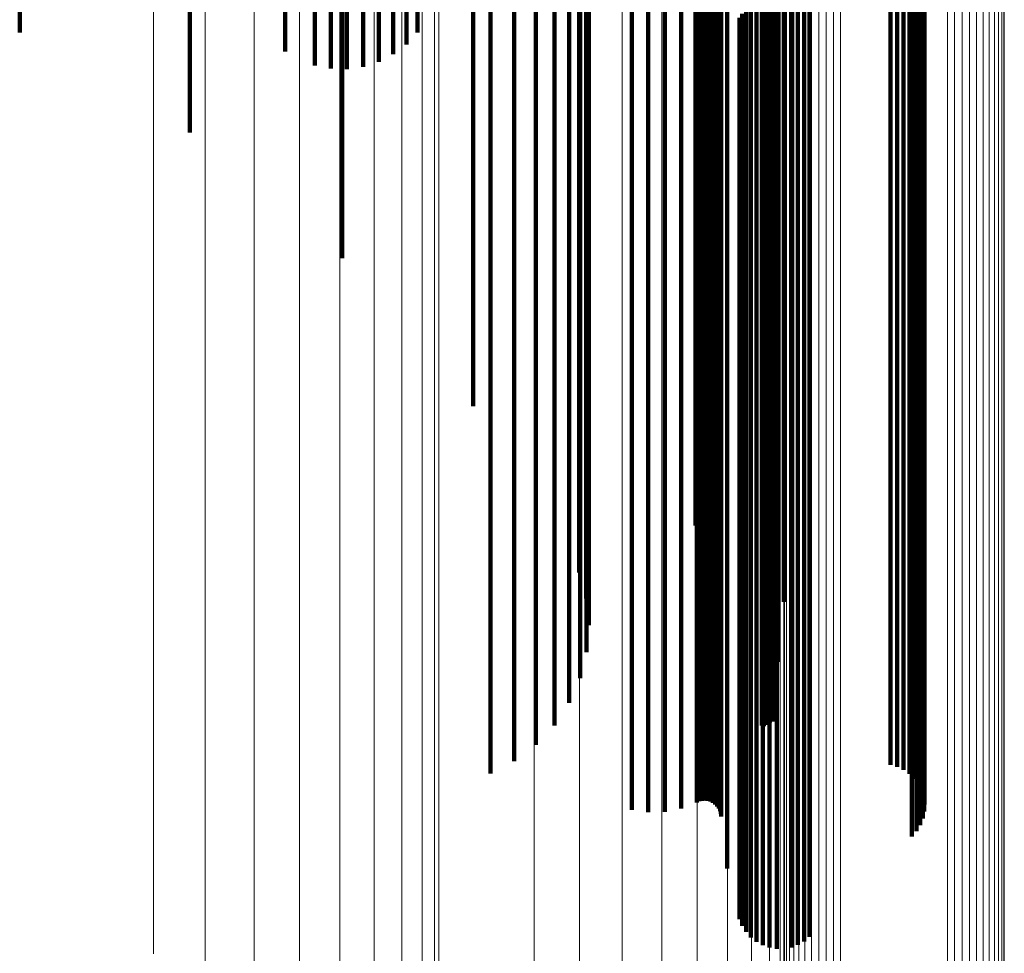
# Model space of a CAD drawing. Units: metres. Extents: x 0.022 to 0.084, y -0.218 to 0.218.
# Drawn here: x 0.072 to 0.084, y -0.122 to -0.11 of the extents above; entities that cross this region are included whole.
import ezdxf

# ---------------------------------------------------------------- set-up
doc = ezdxf.new("R2010")
doc.units = ezdxf.units.M
doc.linetypes.add('AUSGEZOGEN', pattern=[0])
doc.linetypes.add('VERDECKT2_S2', pattern=[0.036, 0.02, -0.016])
doc.layers.add('Standard', color=7, linetype='AUSGEZOGEN', lineweight=13)

msp = doc.modelspace()

# ---------------------------------------------------------------- linework, layer by layer
at = {"layer": 'Standard', "color": 253, "linetype": 'VERDECKT2_S2', "lineweight": 140, "transparency": 33554687}
for p, q in [((0.080916, -0.102399), (0.080916, -0.110304)), ((0.080916, -0.102399), (0.080916, -0.110304)), ((0.083293, -0.102624), (0.083293, -0.110546)), ((0.083293, -0.102624), (0.083293, -0.110546)), ((0.080834, -0.102784), (0.080834, -0.110718)), ((0.080834, -0.102784), (0.080834, -0.110718)), ((0.080839, -0.102764), (0.080839, -0.110697)), ((0.080839, -0.102764), (0.080839, -0.110697)), ((0.083352, -0.102662), (0.083352, -0.110587)), ((0.083352, -0.102662), (0.083352, -0.110587)), ((0.0834, -0.102704), (0.0834, -0.110633)), ((0.0834, -0.102704), (0.0834, -0.110633)), ((0.083433, -0.102751), (0.083433, -0.110682)), ((0.083433, -0.102751), (0.083433, -0.110682)), ((0.079687, -0.102811), (0.079687, -0.110748)), ((0.079687, -0.102811), (0.079687, -0.110748)), ((0.079899, -0.102794), (0.079899, -0.11073)), ((0.079899, -0.102794), (0.079899, -0.11073)), ((0.080114, -0.102798), (0.080114, -0.110733)), ((0.080114, -0.102798), (0.080114, -0.110733)), ((0.080324, -0.102822), (0.080324, -0.110759)), ((0.080324, -0.102822), (0.080324, -0.110759)), ((0.080524, -0.102865), (0.080524, -0.110805)), ((0.080524, -0.102865), (0.080524, -0.110805)), ((0.080557, -0.102872), (0.080557, -0.110813)), ((0.080557, -0.102872), (0.080557, -0.110813)), ((0.080593, -0.102876), (0.080593, -0.110818)), ((0.080593, -0.102876), (0.080593, -0.110818)), ((0.080628, -0.102877), (0.080628, -0.110819)), ((0.080628, -0.102877), (0.080628, -0.110819)), ((0.080664, -0.102875), (0.080664, -0.110816)), ((0.080664, -0.102875), (0.080664, -0.110816)), ((0.080699, -0.102869), (0.080699, -0.11081)), ((0.080699, -0.102869), (0.080699, -0.11081)), ((0.080731, -0.102861), (0.080731, -0.110801)), ((0.080731, -0.102861), (0.080731, -0.110801)), ((0.080761, -0.10285), (0.080761, -0.110789)), ((0.080761, -0.10285), (0.080761, -0.110789)), ((0.080786, -0.102836), (0.080786, -0.110774)), ((0.080786, -0.102836), (0.080786, -0.110774)), ((0.080807, -0.10282), (0.080807, -0.110757)), ((0.080807, -0.10282), (0.080807, -0.110757)), ((0.080824, -0.102802), (0.080824, -0.110738)), ((0.080824, -0.102802), (0.080824, -0.110738)), ((0.083445, -0.102898), (0.083445, -0.110841)), ((0.083445, -0.102898), (0.083445, -0.110841)), ((0.083452, -0.102799), (0.083452, -0.110735)), ((0.083452, -0.102799), (0.083452, -0.110735)), ((0.083456, -0.102849), (0.083456, -0.110788)), ((0.083456, -0.102849), (0.083456, -0.110788)), ((0.083325, -0.103031), (0.083325, -0.110984)), ((0.083325, -0.103031), (0.083325, -0.110984)), ((0.083378, -0.102991), (0.083378, -0.110941)), ((0.083378, -0.102991), (0.083378, -0.110941)), ((0.083419, -0.102946), (0.083419, -0.110893)), ((0.083419, -0.102946), (0.083419, -0.110893)), ((0.077868, -0.103068), (0.077868, -0.111024)), ((0.077868, -0.103068), (0.077868, -0.111024)), ((0.078176, -0.103155), (0.078176, -0.111118)), ((0.078176, -0.103155), (0.078176, -0.111118)), ((0.083017, -0.10313), (0.083017, -0.111091)), ((0.083017, -0.10313), (0.083017, -0.111091)), ((0.083104, -0.103116), (0.083104, -0.111076)), ((0.083104, -0.103116), (0.083104, -0.111076)), ((0.083186, -0.103094), (0.083186, -0.111053)), ((0.083186, -0.103094), (0.083186, -0.111053)), ((0.083261, -0.103066), (0.083261, -0.111022)), ((0.083261, -0.103066), (0.083261, -0.111022)), ((0.078453, -0.103269), (0.078453, -0.111241)), ((0.078453, -0.103269), (0.078453, -0.111241)), ((0.081536, -0.10329), (0.081536, -0.111263)), ((0.081536, -0.10329), (0.081536, -0.111263)), ((0.078691, -0.103407), (0.078691, -0.111389)), ((0.078691, -0.103407), (0.078691, -0.111389)), ((0.08136, -0.103406), (0.08136, -0.111389)), ((0.08136, -0.103406), (0.08136, -0.111389)), ((0.081388, -0.103348), (0.081388, -0.111325)), ((0.081388, -0.103348), (0.081388, -0.111325)), ((0.08141, -0.103331), (0.08141, -0.111307)), ((0.08141, -0.103331), (0.08141, -0.111307)), ((0.081436, -0.103316), (0.081436, -0.111292)), ((0.081436, -0.103316), (0.081436, -0.111292)), ((0.081466, -0.103304), (0.081466, -0.111279)), ((0.081466, -0.103304), (0.081466, -0.111279)), ((0.0815, -0.103295), (0.0815, -0.111269)), ((0.0815, -0.103295), (0.0815, -0.111269)), ((0.081363, -0.103427), (0.081363, -0.111411)), ((0.081363, -0.103427), (0.081363, -0.111411)), ((0.081372, -0.103447), (0.081372, -0.111432)), ((0.081372, -0.103447), (0.081372, -0.111432)), ((0.078882, -0.103565), (0.078882, -0.11156)), ((0.078882, -0.103565), (0.078882, -0.11156)), ((0.079022, -0.103738), (0.079022, -0.111746)), ((0.079022, -0.103738), (0.079022, -0.111746)), ((0.079107, -0.103922), (0.079107, -0.111945)), ((0.079107, -0.103922), (0.079107, -0.111945)), ((0.081571, -0.103855), (0.081571, -0.111872)), ((0.081571, -0.103855), (0.081571, -0.111872)), ((0.079133, -0.104111), (0.079133, -0.112148)), ((0.079133, -0.104111), (0.079133, -0.112148)), ((0.0791, -0.1043), (0.0791, -0.112352)), ((0.0791, -0.1043), (0.0791, -0.112352)), ((0.081646, -0.104276), (0.081646, -0.112326)), ((0.081646, -0.104276), (0.081646, -0.112326)), ((0.07901, -0.104483), (0.07901, -0.112549)), ((0.07901, -0.104483), (0.07901, -0.112549)), ((0.080507, -0.104815), (0.080507, -0.112907)), ((0.080507, -0.104815), (0.080507, -0.112907)), ((0.077644, -0.105656), (0.077644, -0.113812)), ((0.077644, -0.105656), (0.077644, -0.113812)), ((0.07596, -0.106698), (0.07596, -0.113015)), ((0.07596, -0.106698), (0.07596, -0.113015)), ((0.073999, -0.107583), (0.073999, -0.111398)), ((0.073999, -0.107583), (0.073999, -0.111398)), ((0.075606, -0.108055), (0.075606, -0.110534)), ((0.075606, -0.108055), (0.075606, -0.110534)), ((0.075812, -0.108033), (0.075812, -0.110574)), ((0.075812, -0.108033), (0.075812, -0.110574)), ((0.076022, -0.10803), (0.076022, -0.11058)), ((0.076022, -0.10803), (0.076022, -0.11058)), ((0.076231, -0.108047), (0.076231, -0.11055)), ((0.076231, -0.108047), (0.076231, -0.11055)), ((0.076431, -0.108082), (0.076431, -0.110485)), ((0.076431, -0.108082), (0.076431, -0.110485)), ((0.075227, -0.108154), (0.075227, -0.110353)), ((0.075227, -0.108154), (0.075227, -0.110353)), ((0.076618, -0.108135), (0.076618, -0.110388)), ((0.076618, -0.108135), (0.076618, -0.110388)), ((0.076786, -0.108204), (0.076786, -0.110262)), ((0.076786, -0.108204), (0.076786, -0.110262)), ((0.071809, -0.108289), (0.071809, -0.110108)), ((0.071809, -0.108289), (0.071809, -0.110108)), ((0.07693, -0.108288), (0.07693, -0.110109)), ((0.07693, -0.108288), (0.07693, -0.110109)), ((0.081293, -0.109747), (0.081293, -0.117352)), ((0.081293, -0.109747), (0.081293, -0.117352)), ((0.081374, -0.10972), (0.081374, -0.117324)), ((0.081374, -0.10972), (0.081374, -0.117324)), ((0.081462, -0.109703), (0.081462, -0.117305)), ((0.081462, -0.109703), (0.081462, -0.117305)), ((0.081554, -0.109694), (0.081554, -0.117295)), ((0.081554, -0.109694), (0.081554, -0.117295)), ((0.081738, -0.109704), (0.081738, -0.117306)), ((0.081738, -0.109704), (0.081738, -0.117306)), ((0.081825, -0.109723), (0.081825, -0.117326)), ((0.081825, -0.109723), (0.081825, -0.117326)), ((0.081906, -0.10975), (0.081906, -0.117355)), ((0.081906, -0.10975), (0.081906, -0.117355)), ((0.08111, -0.109868), (0.08111, -0.117482)), ((0.08111, -0.109868), (0.08111, -0.117482)), ((0.081159, -0.109822), (0.081159, -0.117432)), ((0.081159, -0.109822), (0.081159, -0.117432)), ((0.081221, -0.109781), (0.081221, -0.117388)), ((0.081221, -0.109781), (0.081221, -0.117388)), ((0.081977, -0.109785), (0.081977, -0.117393)), ((0.081977, -0.109785), (0.081977, -0.117393)), ((0.081075, -0.109919), (0.081075, -0.117536)), ((0.081075, -0.109919), (0.081075, -0.117536)), ((0.080916, -0.110304), (0.080916, -0.117947)), ((0.080916, -0.110304), (0.080916, -0.117947)), ((0.083293, -0.110546), (0.083293, -0.118206)), ((0.083293, -0.110546), (0.083293, -0.118206)), ((0.083352, -0.110587), (0.083352, -0.11825)), ((0.083352, -0.110587), (0.083352, -0.11825)), ((0.0834, -0.110633), (0.0834, -0.118299)), ((0.0834, -0.110633), (0.0834, -0.118299)), ((0.079687, -0.110748), (0.079687, -0.118422)), ((0.079687, -0.110748), (0.079687, -0.118422)), ((0.079899, -0.11073), (0.079899, -0.118403)), ((0.079899, -0.11073), (0.079899, -0.118403)), ((0.080114, -0.110733), (0.080114, -0.118407)), ((0.080114, -0.110733), (0.080114, -0.118407)), ((0.080324, -0.110759), (0.080324, -0.118434)), ((0.080324, -0.110759), (0.080324, -0.118434)), ((0.080807, -0.110757), (0.080807, -0.118432)), ((0.080807, -0.110757), (0.080807, -0.118432)), ((0.080824, -0.110738), (0.080824, -0.118412)), ((0.080824, -0.110738), (0.080824, -0.118412)), ((0.080834, -0.110718), (0.080834, -0.11839)), ((0.080834, -0.110718), (0.080834, -0.11839)), ((0.080839, -0.110697), (0.080839, -0.118368)), ((0.080839, -0.110697), (0.080839, -0.118368)), ((0.083433, -0.110682), (0.083433, -0.118352)), ((0.083433, -0.110682), (0.083433, -0.118352)), ((0.083452, -0.110735), (0.083452, -0.118408)), ((0.083452, -0.110735), (0.083452, -0.118408)), ((0.080524, -0.110805), (0.080524, -0.118484)), ((0.080524, -0.110805), (0.080524, -0.118484)), ((0.080557, -0.110813), (0.080557, -0.118492)), ((0.080557, -0.110813), (0.080557, -0.118492)), ((0.080593, -0.110818), (0.080593, -0.118497)), ((0.080593, -0.110818), (0.080593, -0.118497)), ((0.080628, -0.110819), (0.080628, -0.118498)), ((0.080628, -0.110819), (0.080628, -0.118498)), ((0.080664, -0.110816), (0.080664, -0.118495)), ((0.080664, -0.110816), (0.080664, -0.118495)), ((0.080699, -0.11081), (0.080699, -0.118489)), ((0.080699, -0.11081), (0.080699, -0.118489)), ((0.080731, -0.110801), (0.080731, -0.118479)), ((0.080731, -0.110801), (0.080731, -0.118479)), ((0.080761, -0.110789), (0.080761, -0.118466)), ((0.080761, -0.110789), (0.080761, -0.118466)), ((0.080786, -0.110774), (0.080786, -0.118451)), ((0.080786, -0.110774), (0.080786, -0.118451)), ((0.083419, -0.110893), (0.083419, -0.118577)), ((0.083419, -0.110893), (0.083419, -0.118577)), ((0.083445, -0.110841), (0.083445, -0.118522)), ((0.083445, -0.110841), (0.083445, -0.118522)), ((0.083456, -0.110788), (0.083456, -0.118465)), ((0.083456, -0.110788), (0.083456, -0.118465)), ((0.077868, -0.111024), (0.077868, -0.118718)), ((0.077868, -0.111024), (0.077868, -0.118718)), ((0.083261, -0.111022), (0.083261, -0.118715)), ((0.083261, -0.111022), (0.083261, -0.118715)), ((0.083325, -0.110984), (0.083325, -0.118675)), ((0.083325, -0.110984), (0.083325, -0.118675)), ((0.083378, -0.110941), (0.083378, -0.118629)), ((0.083378, -0.110941), (0.083378, -0.118629)), ((0.078176, -0.111118), (0.078176, -0.118818)), ((0.078176, -0.111118), (0.078176, -0.118818)), ((0.083017, -0.111091), (0.083017, -0.118789)), ((0.083017, -0.111091), (0.083017, -0.118789)), ((0.083104, -0.111076), (0.083104, -0.118773)), ((0.083104, -0.111076), (0.083104, -0.118773)), ((0.083186, -0.111053), (0.083186, -0.118748)), ((0.083186, -0.111053), (0.083186, -0.118748)), ((0.078453, -0.111241), (0.078453, -0.118949)), ((0.078453, -0.111241), (0.078453, -0.118949)), ((0.081466, -0.111279), (0.081466, -0.11899)), ((0.081466, -0.111279), (0.081466, -0.11899)), ((0.0815, -0.111269), (0.0815, -0.11898)), ((0.0815, -0.111269), (0.0815, -0.11898)), ((0.081536, -0.111263), (0.081536, -0.118973)), ((0.081536, -0.111263), (0.081536, -0.118973)), ((0.078691, -0.111389), (0.078691, -0.119029)), ((0.078691, -0.111389), (0.078691, -0.119029)), ((0.08136, -0.111389), (0.08136, -0.11903)), ((0.08136, -0.111389), (0.08136, -0.11903)), ((0.081388, -0.111325), (0.081388, -0.11904)), ((0.081388, -0.111325), (0.081388, -0.11904)), ((0.08141, -0.111307), (0.08141, -0.119021)), ((0.08141, -0.111307), (0.08141, -0.119021)), ((0.081436, -0.111292), (0.081436, -0.119004)), ((0.081436, -0.111292), (0.081436, -0.119004)), ((0.081363, -0.111411), (0.081363, -0.118992)), ((0.081363, -0.111411), (0.081363, -0.118992)), ((0.081372, -0.111432), (0.081372, -0.118956)), ((0.081372, -0.111432), (0.081372, -0.118956)), ((0.078882, -0.11156), (0.078882, -0.11874)), ((0.078882, -0.11156), (0.078882, -0.11874)), ((0.079022, -0.111746), (0.079022, -0.118423)), ((0.079022, -0.111746), (0.079022, -0.118423)), ((0.081571, -0.111872), (0.081571, -0.118209)), ((0.081571, -0.111872), (0.081571, -0.118209)), ((0.079107, -0.111945), (0.079107, -0.118087)), ((0.079107, -0.111945), (0.079107, -0.118087)), ((0.079133, -0.112148), (0.079133, -0.117741)), ((0.079133, -0.112148), (0.079133, -0.117741)), ((0.0791, -0.112352), (0.0791, -0.117396)), ((0.0791, -0.112352), (0.0791, -0.117396)), ((0.081646, -0.112326), (0.081646, -0.11744)), ((0.081646, -0.112326), (0.081646, -0.11744)), ((0.07901, -0.112549), (0.07901, -0.117062)), ((0.07901, -0.112549), (0.07901, -0.117062)), ((0.080507, -0.112907), (0.080507, -0.116455)), ((0.080507, -0.112907), (0.080507, -0.116455)), ((0.077644, -0.113812), (0.077644, -0.114918)), ((0.077644, -0.113812), (0.077644, -0.114918)), ((0.081293, -0.117352), (0.081293, -0.121815)), ((0.081293, -0.117352), (0.081293, -0.121815)), ((0.081374, -0.117324), (0.081374, -0.12186)), ((0.081374, -0.117324), (0.081374, -0.12186)), ((0.081462, -0.117305), (0.081462, -0.12189)), ((0.081462, -0.117305), (0.081462, -0.12189)), ((0.081554, -0.117295), (0.081554, -0.121905)), ((0.081554, -0.117295), (0.081554, -0.121905)), ((0.081738, -0.117306), (0.081738, -0.121888)), ((0.081738, -0.117306), (0.081738, -0.121888)), ((0.081825, -0.117326), (0.081825, -0.121856)), ((0.081825, -0.117326), (0.081825, -0.121856)), ((0.081906, -0.117355), (0.081906, -0.12181)), ((0.081906, -0.117355), (0.081906, -0.12181)), ((0.08111, -0.117482), (0.08111, -0.121609)), ((0.08111, -0.117482), (0.08111, -0.121609)), ((0.081159, -0.117432), (0.081159, -0.121688)), ((0.081159, -0.117432), (0.081159, -0.121688)), ((0.081221, -0.117388), (0.081221, -0.121758)), ((0.081221, -0.117388), (0.081221, -0.121758)), ((0.081977, -0.117393), (0.081977, -0.121751)), ((0.081977, -0.117393), (0.081977, -0.121751)), ((0.081075, -0.117536), (0.081075, -0.121524)), ((0.081075, -0.117536), (0.081075, -0.121524)), ((0.080916, -0.117947), (0.080916, -0.120871)), ((0.080916, -0.117947), (0.080916, -0.120871)), ((0.083293, -0.118206), (0.083293, -0.120459)), ((0.083293, -0.118206), (0.083293, -0.120459)), ((0.083352, -0.11825), (0.083352, -0.120391)), ((0.083352, -0.11825), (0.083352, -0.120391)), ((0.080839, -0.118368), (0.080839, -0.120203)), ((0.080839, -0.118368), (0.080839, -0.120203)), ((0.0834, -0.118299), (0.0834, -0.120313)), ((0.0834, -0.118299), (0.0834, -0.120313)), ((0.083433, -0.118352), (0.083433, -0.120228)), ((0.083433, -0.118352), (0.083433, -0.120228)), ((0.079687, -0.118422), (0.079687, -0.120117)), ((0.079687, -0.118422), (0.079687, -0.120117)), ((0.079899, -0.118403), (0.079899, -0.120148)), ((0.079899, -0.118403), (0.079899, -0.120148)), ((0.080114, -0.118407), (0.080114, -0.120142)), ((0.080114, -0.118407), (0.080114, -0.120142)), ((0.080324, -0.118434), (0.080324, -0.120098)), ((0.080324, -0.118434), (0.080324, -0.120098)), ((0.080524, -0.118484), (0.080524, -0.12002)), ((0.080524, -0.118484), (0.080524, -0.12002)), ((0.080557, -0.118492), (0.080557, -0.120006)), ((0.080557, -0.118492), (0.080557, -0.120006)), ((0.080593, -0.118497), (0.080593, -0.119999)), ((0.080593, -0.118497), (0.080593, -0.119999)), ((0.080628, -0.118498), (0.080628, -0.119997)), ((0.080628, -0.118498), (0.080628, -0.119997)), ((0.080664, -0.118495), (0.080664, -0.120001)), ((0.080664, -0.118495), (0.080664, -0.120001)), ((0.080699, -0.118489), (0.080699, -0.120011)), ((0.080699, -0.118489), (0.080699, -0.120011)), ((0.080731, -0.118479), (0.080731, -0.120026)), ((0.080731, -0.118479), (0.080731, -0.120026)), ((0.080761, -0.118466), (0.080761, -0.120047)), ((0.080761, -0.118466), (0.080761, -0.120047)), ((0.080786, -0.118451), (0.080786, -0.120072)), ((0.080786, -0.118451), (0.080786, -0.120072)), ((0.080807, -0.118432), (0.080807, -0.120101)), ((0.080807, -0.118432), (0.080807, -0.120101)), ((0.080824, -0.118412), (0.080824, -0.120133)), ((0.080824, -0.118412), (0.080824, -0.120133)), ((0.080834, -0.11839), (0.080834, -0.120168)), ((0.080834, -0.11839), (0.080834, -0.120168)), ((0.083452, -0.118408), (0.083452, -0.120139)), ((0.083452, -0.118408), (0.083452, -0.120139)), ((0.083456, -0.118465), (0.083456, -0.120049)), ((0.083456, -0.118465), (0.083456, -0.120049)), ((0.083378, -0.118629), (0.083378, -0.11979)), ((0.083378, -0.118629), (0.083378, -0.11979)), ((0.083419, -0.118577), (0.083419, -0.119871)), ((0.083419, -0.118577), (0.083419, -0.119871)), ((0.083445, -0.118522), (0.083445, -0.119958)), ((0.083445, -0.118522), (0.083445, -0.119958)), ((0.077868, -0.118718), (0.077868, -0.119648)), ((0.077868, -0.118718), (0.077868, -0.119648)), ((0.083186, -0.118748), (0.083186, -0.1196)), ((0.083186, -0.118748), (0.083186, -0.1196)), ((0.083261, -0.118715), (0.083261, -0.119652)), ((0.083261, -0.118715), (0.083261, -0.119652)), ((0.083325, -0.118675), (0.083325, -0.119716)), ((0.083325, -0.118675), (0.083325, -0.119716)), ((0.078176, -0.118818), (0.078176, -0.119489)), ((0.078176, -0.118818), (0.078176, -0.119489)), ((0.083017, -0.118789), (0.083017, -0.119536)), ((0.083017, -0.118789), (0.083017, -0.119536)), ((0.083104, -0.118773), (0.083104, -0.119561)), ((0.083104, -0.118773), (0.083104, -0.119561)), ((0.078453, -0.118949), (0.078453, -0.119281)), ((0.078453, -0.118949), (0.078453, -0.119281)), ((0.081436, -0.119004), (0.081436, -0.119004)), ((0.081436, -0.119004), (0.081436, -0.119004)), ((0.081466, -0.11899), (0.081466, -0.11899)), ((0.081466, -0.11899), (0.081466, -0.11899)), ((0.0815, -0.11898), (0.0815, -0.11898)), ((0.0815, -0.11898), (0.0815, -0.11898)), ((0.081536, -0.118973), (0.081536, -0.118973)), ((0.081536, -0.118973), (0.081536, -0.118973)), ((0.081388, -0.11904), (0.081388, -0.11904)), ((0.081388, -0.11904), (0.081388, -0.11904)), ((0.08141, -0.119021), (0.08141, -0.119021)), ((0.08141, -0.119021), (0.08141, -0.119021))]:
    msp.add_line(p, q, dxfattribs=at)
at = {"layer": 'Standard', "color": 7, "linetype": 'AUSGEZOGEN', "lineweight": 13, "transparency": 33554687}
for points in [[(0.076729, -0.009121), (0.076729, -0.018384), (0.076729, -0.027763), (0.076729, -0.037229), (0.076729, -0.046751), (0.076729, -0.056296), (0.076729, -0.065828), (0.076729, -0.07531), (0.076729, -0.084704), (0.076729, -0.09397), (0.076729, -0.103067), (0.076729, -0.111957), (0.076729, -0.120599), (0.076729, -0.128956)], [(0.076729, -0.009121), (0.076729, -0.018384), (0.076729, -0.027763), (0.076729, -0.037229), (0.076729, -0.046751), (0.076729, -0.056296), (0.076729, -0.065828), (0.076729, -0.07531), (0.076729, -0.084704), (0.076729, -0.09397), (0.076729, -0.103067), (0.076729, -0.111957), (0.076729, -0.120599), (0.076729, -0.128956)], [(0.07699, -0.009093), (0.07699, -0.018327), (0.07699, -0.027677), (0.07699, -0.037114), (0.07699, -0.046607), (0.07699, -0.056122), (0.07699, -0.065625), (0.07699, -0.075078), (0.07699, -0.084443), (0.07699, -0.093679), (0.07699, -0.102749), (0.07699, -0.111611), (0.07699, -0.120227), (0.07699, -0.128558)], [(0.07699, -0.009093), (0.07699, -0.018327), (0.07699, -0.027677), (0.07699, -0.037114), (0.07699, -0.046607), (0.07699, -0.056122), (0.07699, -0.065625), (0.07699, -0.075078), (0.07699, -0.084443), (0.07699, -0.093679), (0.07699, -0.102749), (0.07699, -0.111611), (0.07699, -0.120227), (0.07699, -0.128558)], [(0.077149, -0.009063), (0.077149, -0.018267), (0.077149, -0.027587), (0.077149, -0.036993), (0.077149, -0.046455), (0.077149, -0.055939), (0.077149, -0.065411), (0.077149, -0.074833), (0.077149, -0.084167), (0.077149, -0.093374), (0.077149, -0.102414), (0.077149, -0.111247), (0.077149, -0.119835), (0.077149, -0.128139)], [(0.077149, -0.009063), (0.077149, -0.018267), (0.077149, -0.027587), (0.077149, -0.036993), (0.077149, -0.046455), (0.077149, -0.055939), (0.077149, -0.065411), (0.077149, -0.074833), (0.077149, -0.084167), (0.077149, -0.093374), (0.077149, -0.102414), (0.077149, -0.111247), (0.077149, -0.119835), (0.077149, -0.128139)], [(0.077203, -0.009033), (0.077203, -0.018206), (0.077203, -0.027494), (0.077203, -0.036869), (0.077203, -0.046299), (0.077203, -0.055752), (0.077203, -0.065192), (0.077203, -0.074582), (0.077203, -0.083885), (0.077203, -0.093061), (0.077203, -0.102071), (0.077203, -0.110874), (0.077203, -0.119433), (0.077203, -0.12771)], [(0.077203, -0.009033), (0.077203, -0.018206), (0.077203, -0.027494), (0.077203, -0.036869), (0.077203, -0.046299), (0.077203, -0.055752), (0.077203, -0.065192), (0.077203, -0.074582), (0.077203, -0.083885), (0.077203, -0.093061), (0.077203, -0.102071), (0.077203, -0.110874), (0.077203, -0.119433), (0.077203, -0.12771)], [(0.081678, -0.009121), (0.081678, -0.018385), (0.081678, -0.027764), (0.081678, -0.037231), (0.081678, -0.046753), (0.081678, -0.056299), (0.081678, -0.065832), (0.081678, -0.075314), (0.081678, -0.084708), (0.081678, -0.093974), (0.081678, -0.103072), (0.081678, -0.111962), (0.081678, -0.120605), (0.081678, -0.128962)], [(0.081678, -0.009121), (0.081678, -0.018385), (0.081678, -0.027764), (0.081678, -0.037231), (0.081678, -0.046753), (0.081678, -0.056299), (0.081678, -0.065832), (0.081678, -0.075314), (0.081678, -0.084708), (0.081678, -0.093974), (0.081678, -0.103072), (0.081678, -0.111962), (0.081678, -0.120605), (0.081678, -0.128962)], [(0.081718, -0.009117), (0.081718, -0.018377), (0.081718, -0.027752), (0.081718, -0.037215), (0.081718, -0.046734), (0.081718, -0.056275), (0.081718, -0.065804), (0.081718, -0.075283), (0.081718, -0.084673), (0.081718, -0.093935), (0.081718, -0.103029), (0.081718, -0.111915), (0.081718, -0.120554), (0.081718, -0.128908)], [(0.081718, -0.009117), (0.081718, -0.018377), (0.081718, -0.027752), (0.081718, -0.037215), (0.081718, -0.046734), (0.081718, -0.056275), (0.081718, -0.065804), (0.081718, -0.075283), (0.081718, -0.084673), (0.081718, -0.093935), (0.081718, -0.103029), (0.081718, -0.111915), (0.081718, -0.120554), (0.081718, -0.128908)], [(0.081773, -0.009114), (0.081773, -0.01837), (0.081773, -0.027742), (0.081773, -0.037201), (0.081773, -0.046716), (0.081773, -0.056254), (0.081773, -0.065779), (0.081773, -0.075254), (0.081773, -0.08464), (0.081773, -0.093899), (0.081773, -0.10299), (0.081773, -0.111872), (0.081773, -0.120508), (0.081773, -0.128859)], [(0.081773, -0.009114), (0.081773, -0.01837), (0.081773, -0.027742), (0.081773, -0.037201), (0.081773, -0.046716), (0.081773, -0.056254), (0.081773, -0.065779), (0.081773, -0.075254), (0.081773, -0.08464), (0.081773, -0.093899), (0.081773, -0.10299), (0.081773, -0.111872), (0.081773, -0.120508), (0.081773, -0.128859)], [(0.08184, -0.009111), (0.08184, -0.018364), (0.08184, -0.027733), (0.08184, -0.037189), (0.08184, -0.046701), (0.08184, -0.056235), (0.08184, -0.065757), (0.08184, -0.075229), (0.08184, -0.084613), (0.08184, -0.093868), (0.08184, -0.102956), (0.08184, -0.111836), (0.08184, -0.120469), (0.08184, -0.128817)], [(0.08184, -0.009111), (0.08184, -0.018364), (0.08184, -0.027733), (0.08184, -0.037189), (0.08184, -0.046701), (0.08184, -0.056235), (0.08184, -0.065757), (0.08184, -0.075229), (0.08184, -0.084613), (0.08184, -0.093868), (0.08184, -0.102956), (0.08184, -0.111836), (0.08184, -0.120469), (0.08184, -0.128817)], [(0.081917, -0.009109), (0.081917, -0.018359), (0.081917, -0.027725), (0.081917, -0.037179), (0.081917, -0.046688), (0.081917, -0.05622), (0.081917, -0.06574), (0.081917, -0.075209), (0.081917, -0.08459), (0.081917, -0.093843), (0.081917, -0.102928), (0.081917, -0.111806), (0.081917, -0.120437), (0.081917, -0.128782)], [(0.081917, -0.009109), (0.081917, -0.018359), (0.081917, -0.027725), (0.081917, -0.037179), (0.081917, -0.046688), (0.081917, -0.05622), (0.081917, -0.06574), (0.081917, -0.075209), (0.081917, -0.08459), (0.081917, -0.093843), (0.081917, -0.102928), (0.081917, -0.111806), (0.081917, -0.120437), (0.081917, -0.128782)], [(0.082003, -0.009107), (0.082003, -0.018355), (0.082003, -0.02772), (0.082003, -0.037171), (0.082003, -0.046679), (0.082003, -0.056209), (0.082003, -0.065727), (0.082003, -0.075194), (0.082003, -0.084573), (0.082003, -0.093825), (0.082003, -0.102908), (0.082003, -0.111784), (0.082003, -0.120413), (0.082003, -0.128757)], [(0.082003, -0.009107), (0.082003, -0.018355), (0.082003, -0.02772), (0.082003, -0.037171), (0.082003, -0.046679), (0.082003, -0.056209), (0.082003, -0.065727), (0.082003, -0.075194), (0.082003, -0.084573), (0.082003, -0.093825), (0.082003, -0.102908), (0.082003, -0.111784), (0.082003, -0.120413), (0.082003, -0.128757)], [(0.082095, -0.009106), (0.082095, -0.018353), (0.082095, -0.027716), (0.082095, -0.037167), (0.082095, -0.046673), (0.082095, -0.056202), (0.082095, -0.065719), (0.082095, -0.075185), (0.082095, -0.084563), (0.082095, -0.093813), (0.082095, -0.102896), (0.082095, -0.11177), (0.082095, -0.120398), (0.082095, -0.128742)], [(0.082095, -0.009106), (0.082095, -0.018353), (0.082095, -0.027716), (0.082095, -0.037167), (0.082095, -0.046673), (0.082095, -0.056202), (0.082095, -0.065719), (0.082095, -0.075185), (0.082095, -0.084563), (0.082095, -0.093813), (0.082095, -0.102896), (0.082095, -0.11177), (0.082095, -0.120398), (0.082095, -0.128742)], [(0.08219, -0.009105), (0.08219, -0.018352), (0.08219, -0.027715), (0.08219, -0.037165), (0.08219, -0.046671), (0.08219, -0.0562), (0.08219, -0.065716), (0.08219, -0.075182), (0.08219, -0.08456), (0.08219, -0.093809), (0.08219, -0.102891), (0.08219, -0.111766), (0.08219, -0.120393), (0.08219, -0.128736)], [(0.08219, -0.009105), (0.08219, -0.018352), (0.08219, -0.027715), (0.08219, -0.037165), (0.08219, -0.046671), (0.08219, -0.0562), (0.08219, -0.065716), (0.08219, -0.075182), (0.08219, -0.08456), (0.08219, -0.093809), (0.08219, -0.102891), (0.08219, -0.111766), (0.08219, -0.120393), (0.08219, -0.128736)], [(0.082284, -0.009106), (0.082284, -0.018353), (0.082284, -0.027716), (0.082284, -0.037167), (0.082284, -0.046673), (0.082284, -0.056202), (0.082284, -0.065719), (0.082284, -0.075185), (0.082284, -0.084563), (0.082284, -0.093813), (0.082284, -0.102895), (0.082284, -0.11177), (0.082284, -0.120398), (0.082284, -0.128741)], [(0.082284, -0.009106), (0.082284, -0.018353), (0.082284, -0.027716), (0.082284, -0.037167), (0.082284, -0.046673), (0.082284, -0.056202), (0.082284, -0.065719), (0.082284, -0.075185), (0.082284, -0.084563), (0.082284, -0.093813), (0.082284, -0.102895), (0.082284, -0.11177), (0.082284, -0.120398), (0.082284, -0.128741)], [(0.082376, -0.009107), (0.082376, -0.018355), (0.082376, -0.02772), (0.082376, -0.037171), (0.082376, -0.046679), (0.082376, -0.056209), (0.082376, -0.065727), (0.082376, -0.075194), (0.082376, -0.084573), (0.082376, -0.093824), (0.082376, -0.102908), (0.082376, -0.111784), (0.082376, -0.120413), (0.082376, -0.128757)], [(0.082376, -0.009107), (0.082376, -0.018355), (0.082376, -0.02772), (0.082376, -0.037171), (0.082376, -0.046679), (0.082376, -0.056209), (0.082376, -0.065727), (0.082376, -0.075194), (0.082376, -0.084573), (0.082376, -0.093824), (0.082376, -0.102908), (0.082376, -0.111784), (0.082376, -0.120413), (0.082376, -0.128757)], [(0.084289, -0.009125), (0.084289, -0.018392), (0.084289, -0.027775), (0.084289, -0.037245), (0.084289, -0.046771), (0.084289, -0.05632), (0.084289, -0.065857), (0.084289, -0.075343), (0.084289, -0.08474), (0.084289, -0.09401), (0.084289, -0.103111), (0.084289, -0.112005), (0.084289, -0.120651), (0.084289, -0.129011)], [(0.084289, -0.009125), (0.084289, -0.018392), (0.084289, -0.027775), (0.084289, -0.037245), (0.084289, -0.046771), (0.084289, -0.05632), (0.084289, -0.065857), (0.084289, -0.075343), (0.084289, -0.08474), (0.084289, -0.09401), (0.084289, -0.103111), (0.084289, -0.112005), (0.084289, -0.120651), (0.084289, -0.129011)], [(0.084356, -0.009122), (0.084356, -0.018386), (0.084356, -0.027765), (0.084356, -0.037233), (0.084356, -0.046756), (0.084356, -0.056302), (0.084356, -0.065835), (0.084356, -0.075318), (0.084356, -0.084713), (0.084356, -0.093979), (0.084356, -0.103077), (0.084356, -0.111968), (0.084356, -0.120611), (0.084356, -0.128969)], [(0.084356, -0.009122), (0.084356, -0.018386), (0.084356, -0.027765), (0.084356, -0.037233), (0.084356, -0.046756), (0.084356, -0.056302), (0.084356, -0.065835), (0.084356, -0.075318), (0.084356, -0.084713), (0.084356, -0.093979), (0.084356, -0.103077), (0.084356, -0.111968), (0.084356, -0.120611), (0.084356, -0.128969)], [(0.08441, -0.009118), (0.08441, -0.018379), (0.08441, -0.027755), (0.08441, -0.037218), (0.08441, -0.046738), (0.08441, -0.05628), (0.08441, -0.06581), (0.08441, -0.075289), (0.08441, -0.08468), (0.08441, -0.093943), (0.08441, -0.103038), (0.08441, -0.111925), (0.08441, -0.120565), (0.08441, -0.12892)], [(0.08441, -0.009118), (0.08441, -0.018379), (0.08441, -0.027755), (0.08441, -0.037218), (0.08441, -0.046738), (0.08441, -0.05628), (0.08441, -0.06581), (0.08441, -0.075289), (0.08441, -0.08468), (0.08441, -0.093943), (0.08441, -0.103038), (0.08441, -0.111925), (0.08441, -0.120565), (0.08441, -0.12892)], [(0.08445, -0.009115), (0.08445, -0.018371), (0.08445, -0.027743), (0.08445, -0.037203), (0.08445, -0.046718), (0.08445, -0.056257), (0.08445, -0.065782), (0.08445, -0.075258), (0.08445, -0.084645), (0.08445, -0.093904), (0.08445, -0.102995), (0.08445, -0.111878), (0.08445, -0.120514), (0.08445, -0.128866)], [(0.08445, -0.009115), (0.08445, -0.018371), (0.08445, -0.027743), (0.08445, -0.037203), (0.08445, -0.046718), (0.08445, -0.056257), (0.08445, -0.065782), (0.08445, -0.075258), (0.08445, -0.084645), (0.08445, -0.093904), (0.08445, -0.102995), (0.08445, -0.111878), (0.08445, -0.120514), (0.08445, -0.128866)], [(0.084475, -0.00911), (0.084475, -0.018363), (0.084475, -0.027731), (0.084475, -0.037186), (0.084475, -0.046697), (0.084475, -0.056231), (0.084475, -0.065753), (0.084475, -0.075224), (0.084475, -0.084607), (0.084475, -0.093862), (0.084475, -0.102949), (0.084475, -0.111828), (0.084475, -0.12046), (0.084475, -0.128808)], [(0.084475, -0.00911), (0.084475, -0.018363), (0.084475, -0.027731), (0.084475, -0.037186), (0.084475, -0.046697), (0.084475, -0.056231), (0.084475, -0.065753), (0.084475, -0.075224), (0.084475, -0.084607), (0.084475, -0.093862), (0.084475, -0.102949), (0.084475, -0.111828), (0.084475, -0.12046), (0.084475, -0.128808)], [(0.084483, -0.009106), (0.084483, -0.018354), (0.084483, -0.027718), (0.084483, -0.037169), (0.084483, -0.046676), (0.084483, -0.056205), (0.084483, -0.065722), (0.084483, -0.075189), (0.084483, -0.084568), (0.084483, -0.093818), (0.084483, -0.102901), (0.084483, -0.111776), (0.084483, -0.120405), (0.084483, -0.128748)], [(0.084483, -0.009106), (0.084483, -0.018354), (0.084483, -0.027718), (0.084483, -0.037169), (0.084483, -0.046676), (0.084483, -0.056205), (0.084483, -0.065722), (0.084483, -0.075189), (0.084483, -0.084568), (0.084483, -0.093818), (0.084483, -0.102901), (0.084483, -0.111776), (0.084483, -0.120405), (0.084483, -0.128748)], [(0.073531, -0.009225), (0.073531, -0.018593), (0.073531, -0.028079), (0.073531, -0.037652), (0.073531, -0.047283), (0.073531, -0.056937), (0.073531, -0.066577), (0.073531, -0.076168), (0.073531, -0.085668), (0.073531, -0.095039), (0.073531, -0.10424), (0.073531, -0.113231), (0.073531, -0.121971)], [(0.073531, -0.009225), (0.073531, -0.018593), (0.073531, -0.028079), (0.073531, -0.037652), (0.073531, -0.047283), (0.073531, -0.056937), (0.073531, -0.066577), (0.073531, -0.076168), (0.073531, -0.085668), (0.073531, -0.095039), (0.073531, -0.10424), (0.073531, -0.113231), (0.073531, -0.121971)], [(0.074195, -0.009218), (0.074195, -0.018579), (0.074195, -0.028057), (0.074195, -0.037623), (0.074195, -0.047246), (0.074195, -0.056893), (0.074195, -0.066526), (0.074195, -0.076108), (0.074195, -0.085602), (0.074195, -0.094965), (0.074195, -0.104159), (0.074195, -0.113143), (0.074195, -0.121877), (0.074195, -0.130322)], [(0.074195, -0.009218), (0.074195, -0.018579), (0.074195, -0.028057), (0.074195, -0.037623), (0.074195, -0.047246), (0.074195, -0.056893), (0.074195, -0.066526), (0.074195, -0.076108), (0.074195, -0.085602), (0.074195, -0.094965), (0.074195, -0.104159), (0.074195, -0.113143), (0.074195, -0.121877), (0.074195, -0.130322)], [(0.074827, -0.009206), (0.074827, -0.018555), (0.074827, -0.028021), (0.074827, -0.037576), (0.074827, -0.047186), (0.074827, -0.05682), (0.074827, -0.066441), (0.074827, -0.076012), (0.074827, -0.085493), (0.074827, -0.094845), (0.074827, -0.104027), (0.074827, -0.112999), (0.074827, -0.121722), (0.074827, -0.130157)], [(0.074827, -0.009206), (0.074827, -0.018555), (0.074827, -0.028021), (0.074827, -0.037576), (0.074827, -0.047186), (0.074827, -0.05682), (0.074827, -0.066441), (0.074827, -0.076012), (0.074827, -0.085493), (0.074827, -0.094845), (0.074827, -0.104027), (0.074827, -0.112999), (0.074827, -0.121722), (0.074827, -0.130157)], [(0.075409, -0.00919), (0.075409, -0.018523), (0.075409, -0.027973), (0.075409, -0.03751), (0.075409, -0.047105), (0.075409, -0.056722), (0.075409, -0.066326), (0.075409, -0.07588), (0.075409, -0.085345), (0.075409, -0.09468), (0.075409, -0.103847), (0.075409, -0.112803), (0.075409, -0.121511), (0.075409, -0.129931)], [(0.075409, -0.00919), (0.075409, -0.018523), (0.075409, -0.027973), (0.075409, -0.03751), (0.075409, -0.047105), (0.075409, -0.056722), (0.075409, -0.066326), (0.075409, -0.07588), (0.075409, -0.085345), (0.075409, -0.09468), (0.075409, -0.103847), (0.075409, -0.112803), (0.075409, -0.121511), (0.075409, -0.129931)], [(0.075928, -0.00917), (0.075928, -0.018483), (0.075928, -0.027912), (0.075928, -0.03743), (0.075928, -0.047003), (0.075928, -0.0566), (0.075928, -0.066183), (0.075928, -0.075717), (0.075928, -0.085161), (0.075928, -0.094476), (0.075928, -0.103623), (0.075928, -0.11256), (0.075928, -0.121249), (0.075928, -0.129651)], [(0.075928, -0.00917), (0.075928, -0.018483), (0.075928, -0.027912), (0.075928, -0.03743), (0.075928, -0.047003), (0.075928, -0.0566), (0.075928, -0.066183), (0.075928, -0.075717), (0.075928, -0.085161), (0.075928, -0.094476), (0.075928, -0.103623), (0.075928, -0.11256), (0.075928, -0.121249), (0.075928, -0.129651)], [(0.076372, -0.009147), (0.076372, -0.018436), (0.076372, -0.027842), (0.076372, -0.037335), (0.076372, -0.046884), (0.076372, -0.056457), (0.076372, -0.066016), (0.076372, -0.075525), (0.076372, -0.084945), (0.076372, -0.094237), (0.076372, -0.103361), (0.076372, -0.112276), (0.076372, -0.120943), (0.076372, -0.129324)], [(0.076372, -0.009147), (0.076372, -0.018436), (0.076372, -0.027842), (0.076372, -0.037335), (0.076372, -0.046884), (0.076372, -0.056457), (0.076372, -0.066016), (0.076372, -0.075525), (0.076372, -0.084945), (0.076372, -0.094237), (0.076372, -0.103361), (0.076372, -0.112276), (0.076372, -0.120943), (0.076372, -0.129324)], [(0.081598, -0.009232), (0.081598, -0.018608), (0.081598, -0.028102), (0.081598, -0.037684), (0.081598, -0.047322), (0.081598, -0.056984), (0.081598, -0.066633), (0.081598, -0.076231), (0.081598, -0.085739), (0.081598, -0.095118), (0.081598, -0.104326), (0.081598, -0.113324), (0.081598, -0.122073)], [(0.081598, -0.009232), (0.081598, -0.018608), (0.081598, -0.028102), (0.081598, -0.037684), (0.081598, -0.047322), (0.081598, -0.056984), (0.081598, -0.066633), (0.081598, -0.076231), (0.081598, -0.085739), (0.081598, -0.095118), (0.081598, -0.104326), (0.081598, -0.113324), (0.081598, -0.122073)], [(0.081645, -0.009206), (0.081645, -0.018555), (0.081645, -0.028021), (0.081645, -0.037575), (0.081645, -0.047186), (0.081645, -0.05682), (0.081645, -0.066441), (0.081645, -0.076011), (0.081645, -0.085492), (0.081645, -0.094844), (0.081645, -0.104026), (0.081645, -0.112998), (0.081645, -0.121721), (0.081645, -0.130156)], [(0.081645, -0.009206), (0.081645, -0.018555), (0.081645, -0.028021), (0.081645, -0.037575), (0.081645, -0.047186), (0.081645, -0.05682), (0.081645, -0.066441), (0.081645, -0.076011), (0.081645, -0.085492), (0.081645, -0.094844), (0.081645, -0.104026), (0.081645, -0.112998), (0.081645, -0.121721), (0.081645, -0.130156)], [(0.081654, -0.009125), (0.081654, -0.018393), (0.081654, -0.027776), (0.081654, -0.037247), (0.081654, -0.046774), (0.081654, -0.056324), (0.081654, -0.065861), (0.081654, -0.075348), (0.081654, -0.084746), (0.081654, -0.094016), (0.081654, -0.103118), (0.081654, -0.112012), (0.081654, -0.120659), (0.081654, -0.12902)], [(0.081654, -0.009125), (0.081654, -0.018393), (0.081654, -0.027776), (0.081654, -0.037247), (0.081654, -0.046774), (0.081654, -0.056324), (0.081654, -0.065861), (0.081654, -0.075348), (0.081654, -0.084746), (0.081654, -0.094016), (0.081654, -0.103118), (0.081654, -0.112012), (0.081654, -0.120659), (0.081654, -0.12902)], [(0.083752, -0.009129), (0.083752, -0.0184), (0.083752, -0.027787), (0.083752, -0.037262), (0.083752, -0.046793), (0.083752, -0.056346), (0.083752, -0.065887), (0.083752, -0.075378), (0.083752, -0.08478), (0.083752, -0.094054), (0.083752, -0.103159), (0.083752, -0.112057), (0.083752, -0.120707), (0.083752, -0.129071)], [(0.083752, -0.009129), (0.083752, -0.0184), (0.083752, -0.027787), (0.083752, -0.037262), (0.083752, -0.046793), (0.083752, -0.056346), (0.083752, -0.065887), (0.083752, -0.075378), (0.083752, -0.08478), (0.083752, -0.094054), (0.083752, -0.103159), (0.083752, -0.112057), (0.083752, -0.120707), (0.083752, -0.129071)], [(0.083844, -0.00913), (0.083844, -0.018402), (0.083844, -0.027791), (0.083844, -0.037266), (0.083844, -0.046798), (0.083844, -0.056353), (0.083844, -0.065895), (0.083844, -0.075387), (0.083844, -0.08479), (0.083844, -0.094065), (0.083844, -0.103171), (0.083844, -0.11207), (0.083844, -0.120721), (0.083844, -0.129087)], [(0.083844, -0.00913), (0.083844, -0.018402), (0.083844, -0.027791), (0.083844, -0.037266), (0.083844, -0.046798), (0.083844, -0.056353), (0.083844, -0.065895), (0.083844, -0.075387), (0.083844, -0.08479), (0.083844, -0.094065), (0.083844, -0.103171), (0.083844, -0.11207), (0.083844, -0.120721), (0.083844, -0.129087)], [(0.083939, -0.00913), (0.083939, -0.018403), (0.083939, -0.027792), (0.083939, -0.037268), (0.083939, -0.0468), (0.083939, -0.056355), (0.083939, -0.065898), (0.083939, -0.07539), (0.083939, -0.084793), (0.083939, -0.094068), (0.083939, -0.103176), (0.083939, -0.112074), (0.083939, -0.120726), (0.083939, -0.129092)], [(0.083939, -0.00913), (0.083939, -0.018403), (0.083939, -0.027792), (0.083939, -0.037268), (0.083939, -0.0468), (0.083939, -0.056355), (0.083939, -0.065898), (0.083939, -0.07539), (0.083939, -0.084793), (0.083939, -0.094068), (0.083939, -0.103176), (0.083939, -0.112074), (0.083939, -0.120726), (0.083939, -0.129092)], [(0.084033, -0.00913), (0.084033, -0.018402), (0.084033, -0.027791), (0.084033, -0.037266), (0.084033, -0.046798), (0.084033, -0.056353), (0.084033, -0.065895), (0.084033, -0.075387), (0.084033, -0.08479), (0.084033, -0.094065), (0.084033, -0.103171), (0.084033, -0.11207), (0.084033, -0.120721), (0.084033, -0.129087)], [(0.084033, -0.00913), (0.084033, -0.018402), (0.084033, -0.027791), (0.084033, -0.037266), (0.084033, -0.046798), (0.084033, -0.056353), (0.084033, -0.065895), (0.084033, -0.075387), (0.084033, -0.08479), (0.084033, -0.094065), (0.084033, -0.103171), (0.084033, -0.11207), (0.084033, -0.120721), (0.084033, -0.129087)], [(0.084125, -0.009129), (0.084125, -0.0184), (0.084125, -0.027787), (0.084125, -0.037262), (0.084125, -0.046793), (0.084125, -0.056346), (0.084125, -0.065887), (0.084125, -0.075378), (0.084125, -0.08478), (0.084125, -0.094053), (0.084125, -0.103159), (0.084125, -0.112056), (0.084125, -0.120706), (0.084125, -0.129071)], [(0.084125, -0.009129), (0.084125, -0.0184), (0.084125, -0.027787), (0.084125, -0.037262), (0.084125, -0.046793), (0.084125, -0.056346), (0.084125, -0.065887), (0.084125, -0.075378), (0.084125, -0.08478), (0.084125, -0.094053), (0.084125, -0.103159), (0.084125, -0.112056), (0.084125, -0.120706), (0.084125, -0.129071)], [(0.084211, -0.009127), (0.084211, -0.018397), (0.084211, -0.027782), (0.084211, -0.037255), (0.084211, -0.046784), (0.084211, -0.056335), (0.084211, -0.065874), (0.084211, -0.075363), (0.084211, -0.084763), (0.084211, -0.094035), (0.084211, -0.103139), (0.084211, -0.112034), (0.084211, -0.120683), (0.084211, -0.129046)], [(0.084211, -0.009127), (0.084211, -0.018397), (0.084211, -0.027782), (0.084211, -0.037255), (0.084211, -0.046784), (0.084211, -0.056335), (0.084211, -0.065874), (0.084211, -0.075363), (0.084211, -0.084763), (0.084211, -0.094035), (0.084211, -0.103139), (0.084211, -0.112034), (0.084211, -0.120683), (0.084211, -0.129046)], [(0.078432, -0.009374), (0.078432, -0.018893), (0.078432, -0.028532), (0.078432, -0.038261), (0.078432, -0.048047), (0.078432, -0.057857), (0.078432, -0.067653), (0.078432, -0.077398), (0.078432, -0.087052), (0.078432, -0.096574), (0.078432, -0.105924), (0.078432, -0.11506), (0.078432, -0.123942)], [(0.078432, -0.009374), (0.078432, -0.018893), (0.078432, -0.028532), (0.078432, -0.038261), (0.078432, -0.048047), (0.078432, -0.057857), (0.078432, -0.067653), (0.078432, -0.077398), (0.078432, -0.087052), (0.078432, -0.096574), (0.078432, -0.105924), (0.078432, -0.11506), (0.078432, -0.123942)], [(0.079014, -0.009367), (0.079014, -0.018881), (0.079014, -0.028513), (0.079014, -0.038235), (0.079014, -0.048015), (0.079014, -0.057818), (0.079014, -0.067608), (0.079014, -0.077346), (0.079014, -0.086994), (0.079014, -0.09651), (0.079014, -0.105853), (0.079014, -0.114983), (0.079014, -0.123859)], [(0.079014, -0.009367), (0.079014, -0.018881), (0.079014, -0.028513), (0.079014, -0.038235), (0.079014, -0.048015), (0.079014, -0.057818), (0.079014, -0.067608), (0.079014, -0.077346), (0.079014, -0.086994), (0.079014, -0.09651), (0.079014, -0.105853), (0.079014, -0.114983), (0.079014, -0.123859)], [(0.079566, -0.009357), (0.079566, -0.01886), (0.079566, -0.028482), (0.079566, -0.038193), (0.079566, -0.047962), (0.079566, -0.057755), (0.079566, -0.067534), (0.079566, -0.077262), (0.079566, -0.086899), (0.079566, -0.096404), (0.079566, -0.105738), (0.079566, -0.114857), (0.079566, -0.123724)], [(0.079566, -0.009357), (0.079566, -0.01886), (0.079566, -0.028482), (0.079566, -0.038193), (0.079566, -0.047962), (0.079566, -0.057755), (0.079566, -0.067534), (0.079566, -0.077262), (0.079566, -0.086899), (0.079566, -0.096404), (0.079566, -0.105738), (0.079566, -0.114857), (0.079566, -0.123724)], [(0.080076, -0.009343), (0.080076, -0.018832), (0.080076, -0.02844), (0.080076, -0.038136), (0.080076, -0.047891), (0.080076, -0.057669), (0.080076, -0.067433), (0.080076, -0.077147), (0.080076, -0.086769), (0.080076, -0.096261), (0.080076, -0.10558), (0.080076, -0.114686), (0.080076, -0.123539)], [(0.080076, -0.009343), (0.080076, -0.018832), (0.080076, -0.02844), (0.080076, -0.038136), (0.080076, -0.047891), (0.080076, -0.057669), (0.080076, -0.067433), (0.080076, -0.077147), (0.080076, -0.086769), (0.080076, -0.096261), (0.080076, -0.10558), (0.080076, -0.114686), (0.080076, -0.123539)], [(0.08053, -0.009326), (0.08053, -0.018797), (0.08053, -0.028387), (0.08053, -0.038066), (0.08053, -0.047802), (0.08053, -0.057562), (0.08053, -0.067308), (0.08053, -0.077003), (0.08053, -0.086608), (0.08053, -0.096082), (0.08053, -0.105384), (0.08053, -0.114473), (0.08053, -0.12331)], [(0.08053, -0.009326), (0.08053, -0.018797), (0.08053, -0.028387), (0.08053, -0.038066), (0.08053, -0.047802), (0.08053, -0.057562), (0.08053, -0.067308), (0.08053, -0.077003), (0.08053, -0.086608), (0.08053, -0.096082), (0.08053, -0.105384), (0.08053, -0.114473), (0.08053, -0.12331)], [(0.080918, -0.009306), (0.080918, -0.018756), (0.080918, -0.028325), (0.080918, -0.037983), (0.080918, -0.047698), (0.080918, -0.057436), (0.080918, -0.067162), (0.080918, -0.076836), (0.080918, -0.08642), (0.080918, -0.095873), (0.080918, -0.105155), (0.080918, -0.114224), (0.080918, -0.123042)], [(0.080918, -0.009306), (0.080918, -0.018756), (0.080918, -0.028325), (0.080918, -0.037983), (0.080918, -0.047698), (0.080918, -0.057436), (0.080918, -0.067162), (0.080918, -0.076836), (0.080918, -0.08642), (0.080918, -0.095873), (0.080918, -0.105155), (0.080918, -0.114224), (0.080918, -0.123042)], [(0.08123, -0.009283), (0.08123, -0.01871), (0.08123, -0.028256), (0.08123, -0.03789), (0.08123, -0.047581), (0.08123, -0.057296), (0.08123, -0.066997), (0.08123, -0.076648), (0.08123, -0.086209), (0.08123, -0.095639), (0.08123, -0.104898), (0.08123, -0.113945), (0.08123, -0.122741)], [(0.08123, -0.009283), (0.08123, -0.01871), (0.08123, -0.028256), (0.08123, -0.03789), (0.08123, -0.047581), (0.08123, -0.057296), (0.08123, -0.066997), (0.08123, -0.076648), (0.08123, -0.086209), (0.08123, -0.095639), (0.08123, -0.104898), (0.08123, -0.113945), (0.08123, -0.122741)], [(0.081459, -0.009258), (0.081459, -0.018661), (0.081459, -0.028181), (0.081459, -0.037789), (0.081459, -0.047455), (0.081459, -0.057144), (0.081459, -0.06682), (0.081459, -0.076445), (0.081459, -0.08598), (0.081459, -0.095385), (0.081459, -0.104619), (0.081459, -0.113643), (0.081459, -0.122415)], [(0.081459, -0.009258), (0.081459, -0.018661), (0.081459, -0.028181), (0.081459, -0.037789), (0.081459, -0.047455), (0.081459, -0.057144), (0.081459, -0.06682), (0.081459, -0.076445), (0.081459, -0.08598), (0.081459, -0.095385), (0.081459, -0.104619), (0.081459, -0.113643), (0.081459, -0.122415)]]:
    msp.add_lwpolyline(points, dxfattribs=at)

doc.saveas('drawing.dxf')
